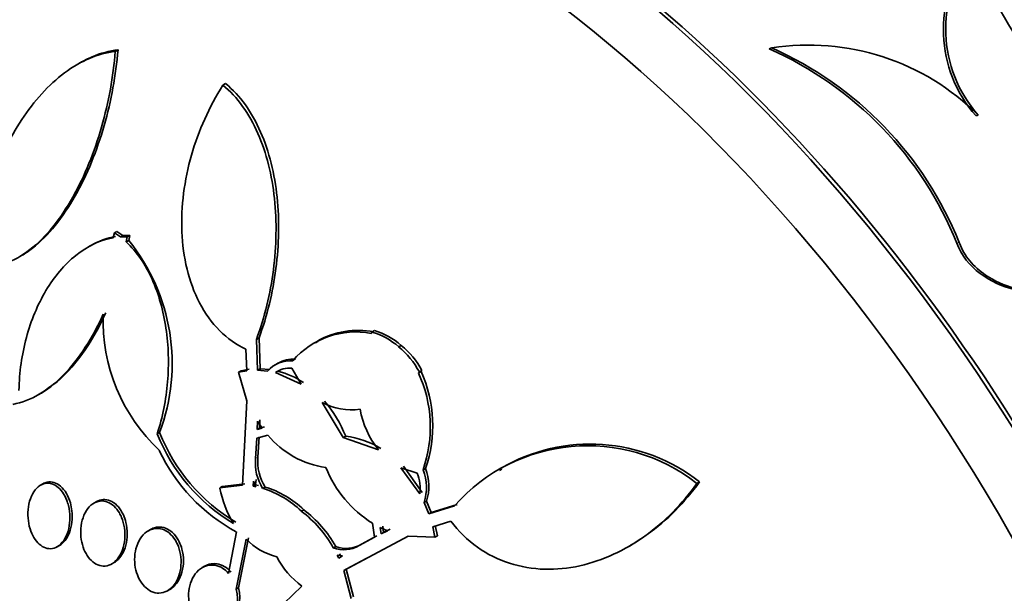
# Model space of a CAD drawing. Units: millimetres. Extents: x 0 to 1478, y 0 to 1758.
# Drawn here: x 250 to 263, y 531 to 538 of the extents above; entities that cross this region are included whole.
import ezdxf
from ezdxf import colors
from ezdxf.entities.mleader import LeaderData, LeaderLine
from ezdxf.math import Vec2, Vec3

# ---------------------------------------------------------------- set-up
doc = ezdxf.new("R2010")
doc.units = ezdxf.units.MM
doc.layers.add('DV5_Défaut', color=7, linetype='Continuous')
doc.layers.add('Défaut', color=7, linetype='Continuous')

# ---------------------------------------------------------------- blocks, each defined once
blk = doc.blocks.new('_DOT')
at = {"color": 0}
blk.add_line((0, 0), (-1, 0), dxfattribs=at)
at = {"color": 0, "const_width": 0.333}
blk.add_lwpolyline([(-0.1665, 0, 1), (0.1665, 0, 1)], format="xyb", close=True, dxfattribs=at)
blk = doc.blocks.new('SE4')
at = {"layer": 'DV5_Défaut', "color": 7, "linetype": 'Continuous', "lineweight": 35}
for p, q in [((251.186, 537.781), (251.222, 537.801)), ((259.706, 537.827), (259.672, 537.815)), ((250.729, 537.632), (250.691, 537.61)), ((252.583, 537.343), (252.618, 537.363)), ((262.387, 536.953), (262.358, 536.943)), ((251.157, 535.36), (251.175, 535.424)), ((251.175, 535.424), (251.208, 535.443)), ((251.175, 535.424), (251.252, 535.371)), ((251.284, 535.39), (251.208, 535.443)), ((251.284, 535.39), (251.252, 535.371)), ((251.252, 535.371), (251.342, 535.372)), ((251.374, 535.391), (251.284, 535.39)), ((251.342, 535.372), (251.329, 535.306)), ((251.329, 535.306), (251.361, 535.325)), ((251.342, 535.372), (251.374, 535.391)), ((251.361, 535.325), (251.374, 535.391)), ((250.859, 535.256), (250.824, 535.235)), ((249.949, 535.118), (249.978, 535.135)), ((253.019, 534.041), (253.052, 534.06)), ((253.066, 533.659), (253.052, 534.06)), ((254.508, 534.119), (254.516, 534.136)), ((254.516, 534.136), (254.549, 534.155)), ((252.892, 533.634), (252.882, 533.915)), ((253.019, 534.041), (253.034, 533.641)), ((253.816, 534.015), (253.785, 533.997)), ((254.864, 533.944), (254.897, 533.963)), ((253.066, 533.659), (253.034, 533.641)), ((253.194, 533.648), (253.066, 533.659)), ((253.298, 533.73), (253.266, 533.712)), ((253.599, 533.461), (253.479, 533.668)), ((252.786, 533.616), (252.818, 533.634)), ((252.786, 533.616), (252.892, 533.634)), ((252.895, 533.244), (252.786, 533.616)), ((252.924, 533.652), (252.818, 533.634)), ((253.034, 533.641), (253.162, 533.63)), ((253.296, 533.628), (253.264, 533.61)), ((253.264, 533.61), (253.599, 533.461)), ((255.154, 533.623), (255.121, 533.604)), ((255.133, 533.618), (255.121, 533.604)), ((255.133, 533.618), (255.166, 533.637)), ((255.154, 533.623), (255.166, 533.637)), ((250.192, 533.324), (250.228, 533.345)), ((252.836, 532.146), (252.895, 533.244)), ((253.87, 533.221), (254.145, 532.766)), ((253.031, 532.977), (253.027, 532.87)), ((253.092, 532.888), (253.031, 532.977)), ((253.059, 532.888), (253.063, 532.995)), ((253.123, 532.906), (253.059, 532.888)), ((251.731, 532.815), (251.762, 532.833)), ((253.166, 532.795), (253.023, 532.758)), ((253.027, 532.87), (253.059, 532.888)), ((253.027, 532.87), (253.092, 532.888)), ((253.038, 532.511), (253.054, 532.776)), ((254.145, 532.766), (254.177, 532.785)), ((254.145, 532.766), (254.601, 532.606)), ((253.023, 532.758), (253.007, 532.493)), ((255.171, 532.052), (254.925, 532.392)), ((255.105, 532.301), (254.892, 532.373)), ((254.892, 532.373), (255.139, 532.033)), ((255.18, 532.344), (255.212, 532.363)), ((256.202, 532.356), (256.171, 532.338)), ((250.247, 532.164), (250.216, 532.146)), ((252.544, 532.111), (252.836, 532.146)), ((252.544, 532.111), (252.574, 532.128)), ((252.867, 532.164), (252.574, 532.128)), ((252.982, 532.201), (252.976, 532.133)), ((253.006, 532.151), (252.976, 532.133)), ((252.976, 532.133), (253.012, 532.126)), ((253.012, 532.126), (252.982, 532.201)), ((253.006, 532.151), (253.013, 532.219)), ((253.043, 532.144), (253.006, 532.151)), ((258.734, 532.17), (258.769, 532.19)), ((253.13, 532.123), (253.099, 532.105)), ((250.938, 531.931), (250.908, 531.914)), ((255.195, 531.92), (255.227, 531.939)), ((255.195, 531.92), (255.254, 531.774)), ((255.286, 531.793), (255.227, 531.939)), ((255.254, 531.774), (255.591, 531.879)), ((255.623, 531.898), (255.286, 531.793)), ((253.601, 531.81), (253.632, 531.828)), ((255.286, 531.793), (255.254, 531.774)), ((254.551, 531.473), (254.524, 531.653)), ((254.669, 531.534), (254.658, 531.616)), ((255.542, 531.679), (255.306, 531.604)), ((255.367, 531.491), (255.338, 531.623)), ((251.643, 531.572), (251.613, 531.554)), ((252.657, 531.001), (252.758, 531.54)), ((254.583, 531.491), (254.382, 531.381)), ((254.721, 531.556), (254.626, 531.598)), ((254.626, 531.598), (254.637, 531.516)), ((254.637, 531.516), (254.721, 531.556)), ((254.637, 531.516), (254.669, 531.534)), ((254.752, 531.575), (254.669, 531.534)), ((255.306, 531.604), (255.335, 531.473)), ((255.335, 531.473), (255.367, 531.491)), ((250.433, 531.348), (250.462, 531.364)), ((252.884, 531.445), (252.756, 530.796)), ((252.786, 530.813), (252.915, 531.462)), ((254.988, 531.484), (254.153, 531.039)), ((254.351, 531.363), (254.551, 531.473)), ((255.335, 531.473), (254.988, 531.484)), ((257.855, 531.355), (257.885, 531.372)), ((254.047, 531.352), (254.016, 531.334)), ((254.136, 531.231), (254.066, 531.24)), ((254.066, 531.24), (254.086, 531.199)), ((254.086, 531.199), (254.136, 531.231)), ((254.117, 531.217), (254.097, 531.257)), ((251.141, 531.124), (251.171, 531.141)), ((254.184, 531.057), (254.453, 531.2)), ((252.346, 531.094), (252.316, 531.076)), ((254.153, 531.039), (254.184, 531.057)), ((254.153, 531.039), (254.248, 530.677)), ((254.279, 530.695), (254.184, 531.057)), ((251.865, 530.776), (251.895, 530.793)), ((252.756, 530.796), (252.786, 530.813)), ((253.255, 530.499), (253.607, 530.836))]:
    blk.add_line(p, q, dxfattribs=at)
at = {"layer": 'DV5_Défaut', "color": 7, "linetype": 'Continuous', "lineweight": 18}
for p, q in [((262.138, 535.301), (262.109, 535.291)), ((253.007, 532.493), (253.038, 532.511)), ((254.351, 531.363), (254.382, 531.381))]:
    blk.add_line(p, q, dxfattribs=at)
at = {"layer": 'DV5_Défaut', "color": 7, "linetype": 'Continuous', "lineweight": 35}
for centre, radius, start, end in [((263.621, 538.061), 1.687, 142.8415, 221.51), ((263.652, 538.071), 1.688, 142.8811, 221.4617), ((268.353, 541.481), 6.503, 201.5756, 231.7336), ((257.786, 533.556), 4.658, 21.8616, 66.1092), ((260.186, 534.75), 3.114, 45.0265, 98.8696), ((257.811, 533.567), 4.662, 21.8338, 66.0199), ((249.383, 533.729), 2.542, 339.3597, 38.8959), ((253.329, 534.28), 2.3, 177.8389, 226.9416), ((254.308, 533.06), 1.078, 79.2853, 139.2243), ((254.336, 533.091), 1.067, 78.9223, 119.2736), ((254.263, 533.268), 0.905, 48.3551, 73.7387), ((254.293, 533.281), 0.911, 48.4517, 73.6645), ((254.181, 533.107), 1.08, 28.2178, 50.7678), ((254.212, 533.125), 1.083, 28.2317, 50.7297), ((253.467, 533.354), 0.411, 86.564, 137.7977), ((253.449, 533.353), 0.316, 84.4935, 125.7459), ((253.5, 533.37), 0.414, 86.7192, 119.096), ((253.024, 532.561), 1.101, 56.5349, 75.6588), ((253.589, 532.902), 1.686, 340.6952, 24.61), ((253.621, 532.922), 1.686, 340.6454, 24.574), ((254.245, 533.909), 0.783, 241.3844, 278.6961), ((252.626, 532.159), 1.672, 21.9797, 40.2616), ((255.499, 533.327), 1.151, 189.6381, 218.7636), ((253.934, 533.683), 2.368, 201.4963, 239.1787), ((253.963, 533.698), 2.365, 201.4597, 239.1853), ((254.089, 533.569), 1.204, 219.9831, 261.8932), ((254.014, 531.588), 1.208, 59.1512, 82.2439), ((257.316, 530.362), 2.298, 51.9032, 138.6744), ((257.351, 530.383), 2.298, 51.8714, 120.2384), ((253.876, 533.596), 2.341, 205.1931, 241.4478), ((253.668, 532.456), 0.633, 174.9993, 211.7577), ((253.634, 532.438), 0.63, 174.9389, 211.8838), ((255.32, 532.933), 1.507, 201.6746, 238.131), ((254.618, 532.103), 0.526, 352.3808, 22.118), ((254.571, 532.11), 0.653, 343.1287, 21.094), ((254.601, 532.128), 0.654, 343.124, 21.0215), ((253.893, 532.365), 1.374, 190.6846, 211.3954), ((252.744, 530.925), 1.232, 45.9037, 73.2269), ((252.775, 530.943), 1.232, 45.9053, 73.2381), ((252.659, 530.571), 1.556, 29.3697, 52.7606), ((252.683, 530.582), 1.566, 29.4373, 52.6797), ((253.5, 532.06), 0.87, 224.9607, 255.5046), ((254.154, 531.688), 0.38, 248.5799, 301.1446), ((254.185, 531.704), 0.378, 248.4682, 301.2908), ((254.259, 531.722), 1.099, 207.3609, 233.6753), ((252.291, 530.677), 0.48, 316.6425, 14.3898), ((252.323, 530.694), 0.478, 316.5064, 14.4712)]:
    blk.add_arc(centre, radius, start, end, dxfattribs=at)
for centre, major_axis, start_param, end_param in [((268.918, 535.286), (13.417, -23.239), 0, 3.401435), ((268.458, 535.021), (13.294, -23.026), 0, 3.446829), ((268.458, 535.021), (13.267, -22.98), 0, 3.381674), ((268.034, 534.776), (13.173, -22.816), 0, 3.441293), ((267.327, 534.368), (12.953, -22.435), 0, 3.353886), ((267.327, 534.368), (12.925, -22.387), 0, 3.353458), ((264.852, 532.939), (11.988, -20.764), 0, 3.616357), ((264.499, 532.735), (11.823, -20.477), 0, 3.666739), ((264.499, 532.735), (-11.792, 20.425), 2.64128, 6.283185), ((263.585, 532.207), (11.327, -19.62), 0, 3.504846), ((263.585, 532.207), (11, -19.053), 0, 3.141593), ((261.817, 531.187), (10.25, -17.754), 0, 3.141593), ((259.343, 529.758), (9.453, -16.373), 0, 3.72161), ((259.343, 529.758), (9.45, -16.368), 0, 3.719227), ((259.343, 529.758), (9.25, -16.021), 0, 3.462818), ((258.608, 529.334), (9, -15.588), 0, 3.141593), ((258.547, 529.299), (9, -15.588), 0, 3.519205), ((257.909, 528.93), (8.75, -15.155), 0, 3.614218), ((255.752, 527.685), (7.625, -13.207), 0, 3.141593), ((255.709, 527.66), (7.625, -13.207), 0, 3.811956), ((255.321, 527.436), (7.375, -12.774), 0, 4.02647)]:
    blk.add_ellipse(centre, major_axis=major_axis, ratio=0.57735, start_param=start_param, end_param=end_param, dxfattribs=at)
at = {"layer": 'DV5_Défaut', "color": 7, "linetype": 'Continuous', "lineweight": 18}
for centre, major_axis, start_param, end_param in [((262.878, 531.799), (11, -19.053), 0, 3.141593), ((261.216, 530.84), (10.25, -17.754), 0.001067, 3.138361)]:
    blk.add_ellipse(centre, major_axis=major_axis, ratio=0.57735, start_param=start_param, end_param=end_param, dxfattribs=at)
at = {"layer": 'DV5_Défaut', "color": 7, "linetype": 'Continuous', "lineweight": 35}
for points, knots in [([(249.386, 535.181), (249.418, 535.495), (249.484, 535.797), (249.632, 536.234), (249.691, 536.377), (249.821, 536.647), (249.893, 536.775), (250.052, 537.016), (250.14, 537.13), (250.326, 537.334), (250.424, 537.425), (250.632, 537.58), (250.741, 537.644), (250.961, 537.738), (251.073, 537.769), (251.186, 537.781)], [0, 0, 0, 0, 0.25, 0.25, 0.375, 0.375, 0.5, 0.5, 0.625, 0.625, 0.75, 0.75, 0.875, 0.875, 1, 1, 1, 1]), ([(251.186, 537.781), (251.16, 537.453), (251.101, 537.126), (250.914, 536.473), (250.792, 536.168), (250.555, 535.748), (250.469, 535.619), (250.284, 535.389), (250.183, 535.287), (249.975, 535.127), (249.867, 535.066), (249.648, 534.993), (249.54, 534.982), (249.434, 534.997)], [0, 0, 0, 0, 0.25, 0.25, 0.5, 0.5, 0.625, 0.625, 0.75, 0.75, 0.875, 0.875, 1, 1, 1, 1]), ([(249.971, 535.131), (250.018, 535.158), (250.065, 535.189), (250.319, 535.386), (250.509, 535.628), (250.744, 536.043), (250.815, 536.191), (250.941, 536.499), (250.995, 536.657), (251.088, 536.98), (251.126, 537.145), (251.186, 537.474), (251.208, 537.637), (251.222, 537.801)], [0, 0, 0, 0, 0.06792, 0.06792, 0.378614, 0.378614, 0.53396, 0.53396, 0.689307, 0.689307, 0.844653, 0.844653, 1, 1, 1, 1]), ([(251.222, 537.801), (251.109, 537.789), (250.997, 537.759), (250.834, 537.689), (250.782, 537.663), (250.73, 537.633)], [0, 0, 0, 0, 0.675558, 0.675558, 1, 1, 1, 1]), ([(252.882, 533.915), (252.758, 533.972), (252.642, 534.054), (252.439, 534.257), (252.352, 534.379), (252.138, 534.787), (252.064, 535.108), (252.037, 535.77), (252.082, 536.109), (252.221, 536.595), (252.279, 536.751), (252.415, 537.055), (252.494, 537.203), (252.583, 537.343)], [0, 0, 0, 0, 0.125, 0.125, 0.25, 0.25, 0.5, 0.5, 0.75, 0.75, 0.875, 0.875, 1, 1, 1, 1]), ([(252.583, 537.343), (252.771, 537.19), (252.925, 536.971), (253.093, 536.59), (253.139, 536.452), (253.21, 536.168), (253.236, 536.021), (253.284, 535.566), (253.278, 535.255), (253.198, 534.631), (253.125, 534.33), (253.019, 534.041)], [0, 0, 0, 0, 0.25, 0.25, 0.375, 0.375, 0.5, 0.5, 0.75, 0.75, 1, 1, 1, 1]), ([(253.052, 534.06), (253.158, 534.35), (253.231, 534.651), (253.291, 535.115), (253.303, 535.273), (253.308, 535.583), (253.302, 535.736), (253.27, 536.037), (253.245, 536.186), (253.174, 536.471), (253.129, 536.607), (253.017, 536.862), (252.95, 536.982), (252.799, 537.193), (252.714, 537.285), (252.618, 537.363)], [0, 0, 0, 0, 0.25, 0.25, 0.375, 0.375, 0.5, 0.5, 0.625, 0.625, 0.75, 0.75, 0.875, 0.875, 1, 1, 1, 1]), ([(262.138, 535.301), (262.14, 535.297), (262.141, 535.294), (262.142, 535.29), (262.174, 535.208), (262.22, 535.13), (262.276, 535.062), (262.335, 534.991), (262.405, 534.928), (262.481, 534.876), (262.595, 534.798), (262.726, 534.741), (262.86, 534.704), (263.027, 534.658), (263.205, 534.641), (263.378, 534.652), (263.553, 534.664), (263.729, 534.703), (263.892, 534.769), (264.035, 534.827), (264.171, 534.907), (264.287, 535.007), (264.379, 535.086), (264.46, 535.179), (264.522, 535.283), (264.574, 535.369), (264.612, 535.464), (264.633, 535.562), (264.653, 535.66), (264.656, 535.763), (264.638, 535.862), (264.623, 535.95), (264.592, 536.036), (264.548, 536.114), (264.504, 536.193), (264.447, 536.264), (264.382, 536.326), (264.364, 536.343), (264.345, 536.359), (264.326, 536.375)], [0, 0, 0, 0, 0.00288, 0.00288, 0.00288, 0.068345, 0.068345, 0.068345, 0.136771, 0.136771, 0.136771, 0.240179, 0.240179, 0.240179, 0.36904, 0.36904, 0.36904, 0.498922, 0.498922, 0.498922, 0.612101, 0.612101, 0.612101, 0.701179, 0.701179, 0.701179, 0.774881, 0.774881, 0.774881, 0.849125, 0.849125, 0.849125, 0.915438, 0.915438, 0.915438, 0.981857, 0.981857, 0.981857, 1, 1, 1, 1]), ([(249.936, 533.379), (249.94, 533.615), (249.973, 533.843), (250.093, 534.287), (250.177, 534.491), (250.396, 534.858), (250.526, 535.012), (250.824, 535.252), (250.986, 535.331), (251.157, 535.36)], [0, 0, 0, 0, 0.25, 0.25, 0.5, 0.5, 0.75, 0.75, 1, 1, 1, 1]), ([(251.329, 535.306), (251.396, 535.244), (251.457, 535.172), (251.57, 535.009), (251.62, 534.918), (251.75, 534.63), (251.811, 534.412), (251.861, 534.072), (251.871, 533.955), (251.878, 533.722), (251.874, 533.606), (251.855, 533.374), (251.839, 533.258), (251.794, 533.032), (251.766, 532.922), (251.731, 532.815)], [0, 0, 0, 0, 0.125, 0.125, 0.25, 0.25, 0.5, 0.5, 0.625, 0.625, 0.75, 0.75, 0.875, 0.875, 1, 1, 1, 1]), ([(262.109, 535.291), (262.225, 534.97), (262.542, 534.764), (263.17, 534.61), (263.491, 534.628), (263.785, 534.729)], [0, 0, 0, 0, 0.5232548, 0.5232548, 1, 1, 1, 1]), ([(251.03, 534.367), (250.961, 534.213), (250.883, 534.07), (250.712, 533.806), (250.616, 533.684), (250.416, 533.479), (250.31, 533.394), (250.087, 533.262), (249.972, 533.218), (249.855, 533.197)], [0, 0, 0, 0, 0.25, 0.25, 0.5, 0.5, 0.75, 0.75, 1, 1, 1, 1]), ([(250.222, 533.341), (250.224, 533.342), (250.225, 533.343), (250.338, 533.409), (250.446, 533.497), (250.647, 533.702), (250.742, 533.823), (250.915, 534.088), (250.992, 534.232), (251.062, 534.385)], [0, 0, 0, 0, 0.004786, 0.004786, 0.336524, 0.336524, 0.668262, 0.668262, 1, 1, 1, 1]), ([(250.578, 531.881), (250.59, 531.833), (250.596, 531.781), (250.597, 531.731), (250.598, 531.681), (250.593, 531.631), (250.582, 531.584), (250.571, 531.537), (250.555, 531.493), (250.533, 531.455), (250.513, 531.419), (250.487, 531.387), (250.458, 531.365), (250.431, 531.344), (250.401, 531.33), (250.37, 531.324), (250.341, 531.319), (250.31, 531.322), (250.281, 531.332), (250.252, 531.342), (250.224, 531.359), (250.199, 531.382), (250.174, 531.404), (250.15, 531.433), (250.13, 531.466), (250.11, 531.501), (250.093, 531.54), (250.08, 531.581), (250.066, 531.625), (250.058, 531.672), (250.054, 531.719), (250.05, 531.768), (250.052, 531.819), (250.059, 531.866), (250.066, 531.915), (250.08, 531.962), (250.098, 532.003), (250.116, 532.043), (250.139, 532.079), (250.167, 532.107), (250.192, 532.133), (250.222, 532.153), (250.253, 532.163), (250.282, 532.173), (250.313, 532.175), (250.343, 532.169), (250.372, 532.164), (250.401, 532.151), (250.427, 532.132), (250.454, 532.112), (250.478, 532.087), (250.5, 532.057), (250.522, 532.026), (250.541, 531.989), (250.556, 531.95), (250.565, 531.928), (250.572, 531.905), (250.578, 531.881)], [0, 0, 0, 0, 0.058515, 0.058515, 0.058515, 0.116976, 0.116976, 0.116976, 0.176133, 0.176133, 0.176133, 0.233593, 0.233593, 0.233593, 0.287585, 0.287585, 0.287585, 0.33819, 0.33819, 0.33819, 0.387017, 0.387017, 0.387017, 0.436155, 0.436155, 0.436155, 0.487393, 0.487393, 0.487393, 0.541779, 0.541779, 0.541779, 0.599249, 0.599249, 0.599249, 0.658366, 0.658366, 0.658366, 0.716655, 0.716655, 0.716655, 0.771857, 0.771857, 0.771857, 0.823356, 0.823356, 0.823356, 0.872407, 0.872407, 0.872407, 0.921135, 0.921135, 0.921135, 0.971548, 0.971548, 0.971548, 1, 1, 1, 1]), ([(250.603, 531.919), (250.59, 531.963), (250.573, 532.005), (250.551, 532.041), (250.53, 532.078), (250.504, 532.11), (250.476, 532.134), (250.449, 532.157), (250.419, 532.174), (250.389, 532.183), (250.361, 532.191), (250.331, 532.192), (250.303, 532.186), (250.284, 532.182), (250.265, 532.174), (250.247, 532.164)], [0, 0, 0, 0, 0.22305, 0.22305, 0.22305, 0.446854, 0.446854, 0.446854, 0.659759, 0.659759, 0.659759, 0.86259, 0.86259, 0.86259, 1, 1, 1, 1]), ([(258.734, 532.17), (258.542, 531.901), (258.317, 531.672), (257.798, 531.3), (257.518, 531.168), (257.063, 531.066), (256.911, 531.051), (256.605, 531.06), (256.45, 531.086), (256.157, 531.18), (256.016, 531.25), (255.756, 531.435), (255.641, 531.547), (255.542, 531.679)], [0, 0, 0, 0, 0.25, 0.25, 0.5, 0.5, 0.625, 0.625, 0.75, 0.75, 0.875, 0.875, 1, 1, 1, 1]), ([(257.883, 531.371), (257.954, 531.412), (258.023, 531.457), (258.22, 531.598), (258.343, 531.703), (258.569, 531.932), (258.674, 532.056), (258.769, 532.19)], [0, 0, 0, 0, 0.208064, 0.208064, 0.604032, 0.604032, 1, 1, 1, 1]), ([(250.462, 531.364), (250.462, 531.365), (250.463, 531.365), (250.463, 531.365), (250.49, 531.381), (250.514, 531.403), (250.535, 531.43), (250.558, 531.459), (250.577, 531.494), (250.591, 531.532), (250.606, 531.573), (250.617, 531.618), (250.623, 531.665), (250.628, 531.713), (250.628, 531.765), (250.623, 531.815), (250.619, 531.85), (250.612, 531.885), (250.603, 531.919)], [0, 0, 0, 0, 0.003646, 0.003646, 0.003646, 0.196484, 0.196484, 0.196484, 0.3995, 0.3995, 0.3995, 0.615264, 0.615264, 0.615264, 0.841488, 0.841488, 0.841488, 1, 1, 1, 1]), ([(251.267, 531.729), (251.285, 531.686), (251.298, 531.638), (251.305, 531.591), (251.312, 531.543), (251.314, 531.493), (251.31, 531.446), (251.305, 531.397), (251.295, 531.349), (251.279, 531.306), (251.263, 531.262), (251.242, 531.222), (251.215, 531.189), (251.19, 531.158), (251.16, 531.133), (251.128, 531.117), (251.097, 531.102), (251.064, 531.094), (251.031, 531.096), (251, 531.097), (250.968, 531.106), (250.938, 531.122), (250.909, 531.137), (250.881, 531.159), (250.857, 531.187), (250.832, 531.214), (250.811, 531.248), (250.793, 531.284), (250.775, 531.322), (250.76, 531.364), (250.751, 531.407), (250.741, 531.453), (250.736, 531.501), (250.737, 531.548), (250.738, 531.597), (250.744, 531.646), (250.757, 531.691), (250.769, 531.737), (250.788, 531.78), (250.811, 531.817), (250.834, 531.853), (250.862, 531.883), (250.894, 531.904), (250.923, 531.924), (250.956, 531.937), (250.99, 531.941), (251.021, 531.945), (251.054, 531.94), (251.085, 531.928), (251.115, 531.917), (251.144, 531.898), (251.17, 531.874), (251.196, 531.85), (251.219, 531.82), (251.239, 531.786), (251.25, 531.768), (251.259, 531.749), (251.267, 531.729)], [0, 0, 0, 0, 0.056231, 0.056231, 0.056231, 0.112319, 0.112319, 0.112319, 0.170654, 0.170654, 0.170654, 0.229791, 0.229791, 0.229791, 0.287152, 0.287152, 0.287152, 0.341017, 0.341017, 0.341017, 0.391529, 0.391529, 0.391529, 0.44033, 0.44033, 0.44033, 0.489508, 0.489508, 0.489508, 0.540834, 0.540834, 0.540834, 0.595326, 0.595326, 0.595326, 0.652877, 0.652877, 0.652877, 0.712005, 0.712005, 0.712005, 0.770219, 0.770219, 0.770219, 0.825293, 0.825293, 0.825293, 0.87668, 0.87668, 0.87668, 0.925681, 0.925681, 0.925681, 0.974433, 0.974433, 0.974433, 1, 1, 1, 1]), ([(251.291, 531.761), (251.274, 531.799), (251.252, 531.835), (251.227, 531.864), (251.202, 531.893), (251.173, 531.917), (251.143, 531.933), (251.114, 531.949), (251.083, 531.958), (251.052, 531.959), (251.022, 531.961), (250.992, 531.955), (250.964, 531.943), (250.955, 531.94), (250.947, 531.936), (250.939, 531.931)], [0, 0, 0, 0, 0.237722, 0.237722, 0.237722, 0.476062, 0.476062, 0.476062, 0.706285, 0.706285, 0.706285, 0.933448, 0.933448, 0.933448, 1, 1, 1, 1]), ([(251.17, 531.141), (251.182, 531.147), (251.193, 531.155), (251.203, 531.164), (251.23, 531.186), (251.254, 531.214), (251.273, 531.247), (251.294, 531.282), (251.311, 531.323), (251.323, 531.366), (251.335, 531.412), (251.341, 531.461), (251.342, 531.511), (251.342, 531.562), (251.336, 531.614), (251.325, 531.663), (251.316, 531.697), (251.305, 531.73), (251.291, 531.761)], [0, 0, 0, 0, 0.071629, 0.071629, 0.071629, 0.253463, 0.253463, 0.253463, 0.446717, 0.446717, 0.446717, 0.650059, 0.650059, 0.650059, 0.857348, 0.857348, 0.857348, 1, 1, 1, 1]), ([(251.992, 531.381), (252.011, 531.34), (252.025, 531.294), (252.032, 531.247), (252.04, 531.201), (252.043, 531.152), (252.039, 531.106), (252.036, 531.058), (252.026, 531.01), (252.011, 530.968), (251.995, 530.923), (251.974, 530.883), (251.947, 530.849), (251.921, 530.816), (251.89, 530.789), (251.856, 530.771), (251.824, 530.754), (251.789, 530.745), (251.753, 530.745), (251.72, 530.745), (251.685, 530.752), (251.653, 530.768), (251.622, 530.782), (251.593, 530.804), (251.566, 530.831), (251.54, 530.858), (251.517, 530.89), (251.498, 530.926), (251.479, 530.963), (251.464, 531.003), (251.453, 531.045), (251.443, 531.09), (251.437, 531.136), (251.437, 531.182), (251.437, 531.23), (251.443, 531.278), (251.454, 531.322), (251.466, 531.368), (251.485, 531.412), (251.508, 531.449), (251.531, 531.486), (251.56, 531.518), (251.592, 531.541), (251.623, 531.563), (251.658, 531.578), (251.694, 531.583), (251.728, 531.589), (251.763, 531.586), (251.797, 531.575), (251.829, 531.564), (251.86, 531.546), (251.888, 531.522), (251.916, 531.499), (251.941, 531.47), (251.962, 531.436), (251.973, 531.419), (251.983, 531.401), (251.992, 531.381)], [0, 0, 0, 0, 0.054856, 0.054856, 0.054856, 0.109549, 0.109549, 0.109549, 0.166808, 0.166808, 0.166808, 0.225898, 0.225898, 0.225898, 0.284358, 0.284358, 0.284358, 0.339897, 0.339897, 0.339897, 0.391781, 0.391781, 0.391781, 0.441096, 0.441096, 0.441096, 0.489853, 0.489853, 0.489853, 0.540032, 0.540032, 0.540032, 0.593035, 0.593035, 0.593035, 0.649307, 0.649307, 0.649307, 0.707991, 0.707991, 0.707991, 0.766946, 0.766946, 0.766946, 0.823624, 0.823624, 0.823624, 0.876604, 0.876604, 0.876604, 0.926436, 0.926436, 0.926436, 0.975027, 0.975027, 0.975027, 1, 1, 1, 1]), ([(252.016, 531.411), (251.998, 531.448), (251.975, 531.482), (251.949, 531.511), (251.923, 531.539), (251.893, 531.562), (251.862, 531.577), (251.832, 531.593), (251.799, 531.601), (251.768, 531.603), (251.736, 531.605), (251.704, 531.599), (251.675, 531.587), (251.664, 531.583), (251.654, 531.578), (251.644, 531.572)], [0, 0, 0, 0, 0.231893, 0.231893, 0.231893, 0.464234, 0.464234, 0.464234, 0.690973, 0.690973, 0.690973, 0.918607, 0.918607, 0.918607, 1, 1, 1, 1]), ([(251.894, 530.793), (251.905, 530.799), (251.915, 530.806), (251.924, 530.813), (251.953, 530.835), (251.978, 530.864), (252, 530.898), (252.022, 530.934), (252.04, 530.975), (252.052, 531.019), (252.064, 531.065), (252.071, 531.115), (252.071, 531.166), (252.071, 531.216), (252.064, 531.268), (252.051, 531.317), (252.042, 531.349), (252.03, 531.381), (252.016, 531.411)], [0, 0, 0, 0, 0.062772, 0.062772, 0.062772, 0.249587, 0.249587, 0.249587, 0.447907, 0.447907, 0.447907, 0.654473, 0.654473, 0.654473, 0.86156, 0.86156, 0.86156, 1, 1, 1, 1]), ([(252.47, 530.277), (252.445, 530.277), (252.418, 530.281), (252.393, 530.289), (252.36, 530.299), (252.327, 530.317), (252.297, 530.341), (252.268, 530.364), (252.242, 530.394), (252.22, 530.428), (252.197, 530.461), (252.179, 530.5), (252.166, 530.54), (252.152, 530.581), (252.143, 530.625), (252.139, 530.669), (252.136, 530.715), (252.138, 530.762), (252.146, 530.806), (252.155, 530.853), (252.169, 530.897), (252.189, 530.937), (252.21, 530.977), (252.237, 531.013), (252.268, 531.041), (252.298, 531.068), (252.333, 531.089), (252.37, 531.1), (252.406, 531.111), (252.444, 531.113), (252.481, 531.107), (252.516, 531.101), (252.551, 531.087), (252.583, 531.066), (252.61, 531.049), (252.635, 531.027), (252.657, 531.001)], [0, 0, 0, 0, 0.062279, 0.062279, 0.062279, 0.143528, 0.143528, 0.143528, 0.222847, 0.222847, 0.222847, 0.302385, 0.302385, 0.302385, 0.385108, 0.385108, 0.385108, 0.472849, 0.472849, 0.472849, 0.565692, 0.565692, 0.565692, 0.661507, 0.661507, 0.661507, 0.756367, 0.756367, 0.756367, 0.846464, 0.846464, 0.846464, 0.930508, 0.930508, 0.930508, 1, 1, 1, 1]), ([(252.687, 531.018), (252.681, 531.026), (252.674, 531.033), (252.667, 531.04), (252.64, 531.067), (252.609, 531.089), (252.577, 531.104), (252.546, 531.118), (252.512, 531.126), (252.48, 531.128), (252.446, 531.129), (252.413, 531.123), (252.382, 531.111), (252.37, 531.106), (252.358, 531.1), (252.347, 531.094)], [0, 0, 0, 0, 0.068442, 0.068442, 0.068442, 0.343414, 0.343414, 0.343414, 0.614927, 0.614927, 0.614927, 0.89229, 0.89229, 0.89229, 1, 1, 1, 1])]:
    blk.add_open_spline(points, degree=3, knots=knots, dxfattribs=at)
blk.add_open_spline([(251.19, 535.379), (251.079, 535.36), (250.968, 535.318), (250.864, 535.258)], degree=3, dxfattribs=at)

msp = doc.modelspace()

# ---------------------------------------------------------------- block references
at = {"layer": 'Défaut'}
msp.add_blockref('SE4', (0, 0), dxfattribs=at)

# ---------------------------------------------------------------- leaders
at = {"layer": 'Défaut', "color": 7, "linetype": 'Continuous', "lineweight": 18}
ml = msp.add_multileader_mtext('Standard', dxfattribs=at)
ml.set_content('{\\pxsm0.9;\\fSolid Edge ISO|b1||i0||c0|p34;\\W1.;04/07/2019\\P}', color=256)
ml.set_leader_properties()
ml.set_arrow_properties(name='DOT')
ml.build(insert=Vec2(0, 0))
ml.multileader.update_dxf_attribs({"leader_type": 0, "dogleg_length": 0, "arrow_head_size": 12})
ctx = ml.context
ctx.base_point, ctx.char_height, ctx.arrow_head_size, ctx.landing_gap_size = Vec3(1390.407, 1750.708), 12, 12, 4.2
notes = []
notes.append((ctx, [(0, (0, 0, 0), (0, 0), (1, 0), 1, [])]))
ctx.mtext.insert = Vec3(1392.407, 1756.828)
for ctx, leaders in notes:
    for number, flags, end, landing, length, lines in leaders:
        leader = LeaderData()
        leader.index, (leader.has_last_leader_line, leader.has_dogleg_vector, leader.attachment_direction) = number, flags
        leader.last_leader_point, leader.dogleg_vector, leader.dogleg_length = Vec3(end), Vec3(landing), length
        for number, points, colour, breaks in lines:
            line = LeaderLine()
            line.index, line.vertices, line.color, line.breaks = number, Vec3.list(points), colors.encode_raw_color(colour), breaks
            leader.lines.append(line)
        ctx.leaders.append(leader)

doc.saveas('drawing.dxf')
